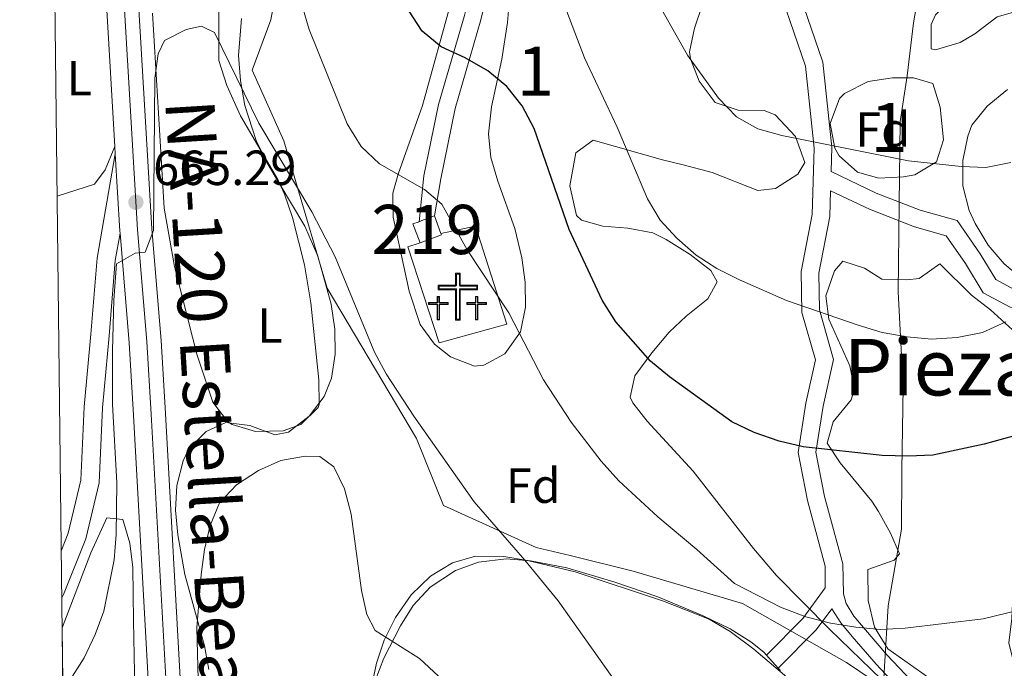
# Model space of a CAD drawing. Extents: x 580239 to 587117, y 729104 to 733815.
# Drawn here: x 580239 to 580440, y 732978 to 733110 of the extents above; entities that cross this region are included whole.
import ezdxf
from ezdxf.enums import TextEntityAlignment as Align

# ---------------------------------------------------------------- set-up
doc = ezdxf.new("R2010")
doc.units = 0
doc.header["$MEASUREMENT"] = 0
doc.linetypes.add('DGN Style 3', pattern=[110.760216, 79.11444, -31.645776])
doc.linetypes.add('DGN Style 4', pattern=[126.66221844, 63.291552, -31.645776, 0.07911444000000001, -31.645776])
for name, color, linetype in [('Nivel 1', 7, 'Continuous'), ('Nivel 11', 7, 'Continuous'), ('Nivel 15', 7, 'Continuous'), ('Nivel 16', 7, 'Continuous'), ('Nivel 21', 7, 'Continuous'), ('Nivel 23', 7, 'Continuous'), ('Nivel 29', 7, 'Continuous'), ('Nivel 35', 7, 'Continuous'), ('Nivel 36', 7, 'Continuous'), ('Nivel 37', 7, 'Continuous'), ('Nivel 4', 7, 'Continuous'), ('Nivel 41', 7, 'Continuous'), ('Nivel 44', 7, 'Continuous'), ('Nivel 45', 7, 'Continuous'), ('Nivel 48', 7, 'Continuous'), ('Nivel 49', 7, 'Continuous'), ('Nivel 5', 7, 'Continuous'), ('Nivel 52', 7, 'Continuous'), ('Nivel 54', 7, 'Continuous'), ('Nivel 57', 7, 'Continuous'), ('Nivel 61', 7, 'Continuous'), ('Nivel 7', 7, 'Continuous')]:
    doc.layers.add(name, color=color, linetype=linetype)
doc.styles.add('Style-arial', font='arial.shx', dxfattribs={"bigfont": 'arialbig.shx'})
doc.styles.add('Style-arialn', font='arialn.shx', dxfattribs={"bigfont": 'arialnbig.shx'})
doc.styles.add('Style-times', font='times.shx', dxfattribs={"bigfont": 'timesbig.shx'})

# ---------------------------------------------------------------- blocks, each defined once
blk = doc.blocks.new('5CEMEN')
at = {"layer": 'Nivel 29', "color": 7, "linetype": 'Continuous', "lineweight": 0, "flags": 128}
for points in [[(0.2600000000093132, -4.212000000057742), (0.2600000000093132, 1.953999999910593), (3.77599999983795, 1.953999999910593), (3.77599999983795, 2.844000000040978), (0.2659999998286366, 2.844000000040978), (0.2659999998286366, 5.314000000013039), (-0.7060000000055879, 5.314000000013039), (-0.7060000000055879, 2.844000000040978), (-4.228000000119209, 2.844000000040978), (-4.228000000119209, 1.953999999910593), (-0.712000000057742, 1.953999999910593), (-0.712000000057742, -4.212000000057742), (0.2600000000093132, -4.212000000057742)], [(-0.7060000000055879, 2.66800000006333), (-4.052000000141561, 2.66800000006333), (-4.052000000141561, 2.130000000121072), (-0.5360000000800937, 2.130000000121072), (-0.5360000000800937, -4.036000000080094), (0.08400000003166497, -4.036000000080094), (0.08400000003166497, 2.130000000121072), (3.599999999860302, 2.130000000121072), (3.599999999860302, 2.66800000006333), (0.2659999998286366, 2.66800000006333), (0.08999999985098839, 2.844000000040978), (0.08999999985098839, 5.13800000003539), (-0.5300000000279397, 5.13800000003539), (-0.5300000000279397, 2.844000000040978), (-0.7060000000055879, 2.66800000006333)], [(-3.945999999996275, -4.165999999968335), (-3.945999999996275, -1.08199999993667), (-2.190000000176951, -1.08199999993667), (-2.190000000176951, -0.6380000000353903), (-3.945999999996275, -0.6380000000353903), (-3.945999999996275, 0.5979999999981374), (-4.430000000167638, 0.5979999999981374), (-4.430000000167638, -0.6380000000353903), (-6.190000000176951, -0.6380000000353903), (-6.190000000176951, -1.08199999993667), (-4.434000000124797, -1.08199999993667), (-4.434000000124797, -4.165999999968335), (-3.945999999996275, -4.165999999968335)], [(-4.430000000167638, -0.7260000000242144), (-6.102000000188127, -0.7260000000242144), (-6.102000000188127, -0.9939999999478459), (-4.346000000135973, -0.9939999999478459), (-4.346000000135973, -4.077999999979511), (-4.033999999985099, -4.077999999979511), (-4.033999999985099, -0.9939999999478459), (-2.278000000165775, -0.9939999999478459), (-2.278000000165775, -0.7260000000242144), (-3.945999999996275, -0.7260000000242144), (-4.033999999985099, -0.6380000000353903), (-4.033999999985099, 0.5100000000093132), (-4.342000000178814, 0.5100000000093132), (-4.342000000178814, -0.6380000000353903), (-4.430000000167638, -0.7260000000242144)], [(3.817999999970198, -4.173999999882653), (3.817999999970198, -1.090000000083819), (5.575999999884516, -1.090000000083819), (5.575999999884516, -0.6459999999497086), (3.819999999832362, -0.6459999999497086), (3.819999999832362, 0.590000000083819), (3.334000000031665, 0.590000000083819), (3.334000000031665, -0.6459999999497086), (1.574000000022352, -0.6459999999497086), (1.574000000022352, -1.090000000083819), (3.33199999993667, -1.090000000083819), (3.33199999993667, -4.173999999882653), (3.817999999970198, -4.173999999882653)], [(3.334000000031665, -0.7339999999385327), (1.662000000011176, -0.7339999999385327), (1.662000000011176, -1.002000000094995), (3.419999999925494, -1.002000000094995), (3.419999999925494, -4.085999999893829), (3.729999999981374, -4.085999999893829), (3.729999999981374, -1.002000000094995), (5.487999999895692, -1.002000000094995), (5.487999999895692, -0.7339999999385327), (3.819999999832362, -0.7339999999385327), (3.731999999843538, -0.6459999999497086), (3.731999999843538, 0.5020000000949949), (3.422000000020489, 0.5020000000949949), (3.422000000020489, -0.6459999999497086), (3.334000000031665, -0.7339999999385327)], [(-4.033999999985099, -4.077999999979511), (-4.346000000135973, -4.077999999979511), (-4.346000000135973, -3.790000000037253)], [(0.08400000003166497, -4.036000000080094), (-0.5360000000800937, -4.036000000080094), (-0.5380000001750886, -3.462000000057742)], [(3.729999999981374, -4.085999999893829), (3.419999999925494, -4.085999999893829), (3.417999999830499, -3.797999999951571)]]:
    blk.add_lwpolyline(points, dxfattribs=at)
blk = doc.blocks.new('5PATER_1')
at = {"layer": 'Nivel 7', "linetype": 'Continuous', "lineweight": 0}
h = blk.add_hatch(color=7, dxfattribs=at)
edge = h.paths.add_edge_path()
edge.add_ellipse((1.001171767711639e-08, 1.001171767711639e-08), major_axis=(-1.095731442372465, -1.110710699892244), ratio=0.9994222409660318, start_angle=0, end_angle=360)

msp = doc.modelspace()

# ---------------------------------------------------------------- linework, layer by layer
at = {"layer": 'Nivel 1', "color": 7, "linetype": 'Continuous', "lineweight": 0}
msp.add_polyline3d([(580439.6669999999, 733246.587, 704.349), (580435.257, 733223.3319999999, 700.328), (580432.2379999999, 733204.399, 700), (580429.851, 733187.753, 698.212), (580429.128, 733163.6170000001, 695.5120000000001), (580428.145, 733155.693, 694.785), (580426.257, 733150.344, 693.982), (580426.9569999999, 733148.1680000001, 693.655), (580427.513, 733143.601, 692.989), (580425.9099999999, 733137.679, 692.74), (580424.746, 733132.9780000001, 692.527), (580423.953, 733125.8670000001, 691.686), (580421.087, 733109.4820000001, 689.628), (580419.771, 733098.6880000001, 687.838), (580418.334, 733089.4169999999, 686.184), (580418.1370000001, 733072.5390000001, 683.202), (580417.9369999999, 733054.773, 681.149), (580419.0020000001, 733035.3640000001, 677.8820000000001), (580418.6780000001, 733018.6130000001, 674.622), (580418.629, 733006.557, 672.899), (580415.8929999999, 732990.9340000001, 670.681), (580415.2069999999, 732978.622, 667.982), (580414.932, 732973.6710000001, 668.0310000000001)], dxfattribs=at)
at = {"layer": 'Nivel 11', "color": 142, "linetype": 'DGN Style 3', "lineweight": 13}
msp.add_polyline3d([(580307.2760000001, 733313.828, 679.179), (580302.318, 733300.7660000001, 677.924), (580293.7050000001, 733274.341, 675.2760000000001), (580289.53, 733250.852, 675), (580289.2690000001, 733231.034, 673.94), (580292.923, 733205.8319999999, 672.724), (580292.4010000001, 733179.652, 670.481), (580293.9720000001, 733146.5390000001, 670.408), (580293.189, 733124.9979999999, 669.588), (580290.318, 733110.0660000001, 668.138), (580286.527, 733099.8500000001, 665.999), (580293.0079999999, 733085.4469999999, 665.827), (580295.112, 733078.2790000001, 665.213), (580301.7919999999, 733055.521, 664.237), (580319.997, 733024.97, 664.465), (580325.4709999999, 733011.3459999999, 663.756), (580344.3119999999, 733002.8330000001, 665.682), (580351.2, 733001.1510000001, 666.5360000000001), (580364.044, 732998.0150000001, 667.764), (580386.3219999999, 732991.416, 669.581), (580407.4550000001, 732979.466, 668.915), (580419.1669999999, 732971.5819999999, 667.8290000000001)], dxfattribs=at)
at = {"layer": 'Nivel 15', "color": 1, "linetype": 'Continuous', "lineweight": 13, "extrusion": (-0.04595874314560949, 0.1231574162725484, 0.9913223717568097), "elevation": 64278.75371860116, "flags": 128}
msp.add_lwpolyline([(-799993.2075805855, -479626.5490338341), (-799991.8947283472, -479626.549033834), (-799991.8970294441, -479622.3802511934)], dxfattribs=at)
at = {"layer": 'Nivel 15', "color": 1, "linetype": 'Continuous', "lineweight": 13, "elevation": 672.501, "flags": 128}
msp.add_lwpolyline([(580323.6089999999, 733070.2050000001), (580321.06, 733069.2520000001), (580320.477, 733069.034)], dxfattribs=at)
at = {"layer": 'Nivel 15', "color": 1, "linetype": 'Continuous', "lineweight": 13, "extrusion": (-0.04591308901177994, 0.1228728300812243, 0.9913598014269225), "elevation": 64096.65167873834, "flags": 128}
msp.add_lwpolyline([(-800205.7431212813, -479298.0160242061), (-800205.7431212813, -479301.8430993293)], dxfattribs=at)
at = {"layer": 'Nivel 15', "color": 1, "linetype": 'Continuous', "lineweight": 13, "extrusion": (-0.04712144252099751, 0.1261004492494424, 0.9908976972189556), "elevation": 65761.1629814587, "flags": 128}
msp.add_lwpolyline([(-800208.8602204479, -479059.1514606767), (-800213.5168226424, -479059.1514606768), (-800213.5163141172, -479059.4931707021)], dxfattribs=at)
at = {"layer": 'Nivel 16', "color": 1, "linetype": 'Continuous', "lineweight": 13}
msp.add_polyline3d([(580324.9369999999, 733066.6510000001, 671.953), (580331.966, 733068.1070000001, 671.953), (580338.3430000001, 733048.172, 671.953), (580324.5730000001, 733044.398, 671.405), (580318.1980000001, 733063.9029999999, 671.405), (580320.6939999999, 733064.7039999999, 671.405)], dxfattribs=at)
at = {"layer": 'Nivel 21', "color": 7, "linetype": 'Continuous', "lineweight": 13, "extrusion": (0.3756534923402565, -0.03272600008414157, 0.9261821973084248), "elevation": 194602.0659892043, "flags": 128}
msp.add_lwpolyline([(780678.1230667667, -476219.2485056047), (780706.7490633586, -476214.6950505301), (780716.1419608048, -476213.780116342)], dxfattribs=at)
at = {"layer": 'Nivel 21', "color": 7, "linetype": 'Continuous', "lineweight": 13, "extrusion": (0.003530109291851886, -0.05960138013684812, 0.998216015606928), "elevation": -40979.67175035619, "flags": 128}
msp.add_lwpolyline([(622587.1163752459, 696288.0067976685), (622587.1163752459, 696289.4639417932)], dxfattribs=at)
at = {"layer": 'Nivel 21', "color": 7, "linetype": 'Continuous', "lineweight": 13, "extrusion": (-0.8659763045032811, -0.08087447273364964, 0.4935021374815866), "elevation": -561449.3392238361, "flags": 128}
msp.add_lwpolyline([(-675934.2925688645, 319336.7355258332), (-675934.7390813446, 319336.744723936), (-675950.4689537848, 319337.8186024261)], dxfattribs=at)
at = {"layer": 'Nivel 21', "color": 7, "linetype": 'Continuous', "lineweight": 0, "extrusion": (0.04637038055676714, -0.2504153147143703, 0.9670273822201332), "elevation": -155990.3114843605, "flags": 128}
msp.add_lwpolyline([(704164.2602167982, 594949.1034399983), (704160.3248709333, 594945.3064053764), (704151.3160363939, 594938.858907083)], dxfattribs=at)
at = {"layer": 'Nivel 21', "color": 7, "linetype": 'DGN Style 3', "lineweight": 0}
for points in [[(580354.3629999999, 733220.128, 685.265), (580351.5190000001, 733211.075, 684.717), (580345.2749999999, 733186.9380000001, 684.717), (580342.2, 733171.1740000001, 683.6220000000001), (580339.189, 733158.209, 681.979), (580336.081, 733141.547, 680.336), (580333.9680000001, 733128.3330000001, 678.693), (580329.713, 733110.95, 675.955), (580324.4569999999, 733092.8459999999, 673.217), (580321.486, 733078.338, 671.0260000000001), (580320.477, 733069.034, 669.931)], [(580389.327, 733129.1980000001, 691.165), (580399.087, 733100.6570000001, 686.784), (580400.8600000001, 733084.01, 684.594), (580400.47, 733070.514, 682.951), (580398.209, 733058.879, 680.76), (580398.3770000001, 733050.5530000001, 679.665), (580401.1340000001, 733040.943, 678.57), (580399.1510000001, 733032.1799999999, 676.379), (580397.602, 733022.1270000001, 674.189), (580399.4979999999, 733012.371, 673.094), (580403.1270000001, 732999.031, 671.998), (580403.1399999999, 732994.5800000001, 670.902), (580398.565, 732988.3940000001, 669.259), (580391.176, 732980.959, 667.617)], [(580404.199, 733075.314, 684.0980000000001), (580412.095, 733071.554, 683.498), (580421.2930000001, 733067.993, 682.95), (580427.7590000001, 733066.146, 682.402), (580431.652, 733060.5590000001, 682.402), (580435.2590000001, 733054.541, 681.307), (580440.723, 733051.686, 679.664), (580446.8970000001, 733051.274, 679.117), (580465.331, 733053.7579999999, 678.021)], [(580259.6529999999, 733066.69, 665.111), (580258.69, 733061.1769999999, 665.658), (580257.4450000001, 733045.8130000001, 666.754), (580256.0530000001, 733031.166, 667.301), (580255.382, 733015.9469999999, 667.301), (580252.6880000001, 733004.5970000001, 666.754), (580248.129, 732993.243, 666.754), (580247.8319999999, 732992.608, 666.718)], [(580404.4950000001, 732990.3759999999, 670.226), (580406.3200000001, 732987.5090000001, 669.038), (580408.594, 732984.746, 668.587), (580413.46, 732979.1030000001, 667.657), (580418.56, 732973.712, 666.7620000000001)]]:
    msp.add_polyline3d(points, dxfattribs=at)
at = {"layer": 'Nivel 21', "color": 7, "linetype": 'Continuous', "lineweight": 0}
for points in [[(580355.504, 733212.2650000001, 685.265), (580354.8319999999, 733210.1259999999, 684.717), (580347.459, 733183.7990000001, 684.717), (580346.5619999999, 733181.3090000001, 683.6220000000001), (580342.544, 733157.408, 681.979), (580339.4750000001, 733140.959, 680.336), (580337.3470000001, 733127.6499999999, 678.693), (580333.041, 733110.0590000001, 675.955), (580327.804, 733092.0179999999, 673.217), (580324.8859999999, 733077.771, 671.0260000000001), (580323.6089999999, 733070.2050000001, 669.931)], [(580393.338, 733128.558, 691.165), (580402.6129999999, 733101.4369999999, 686.784), (580404.4539999999, 733084.148, 684.594), (580404.3119999999, 733079.2350000001, 684.21), (580413.5160000001, 733074.852, 683.498), (580422.436, 733071.399, 682.95), (580429.973, 733069.246, 682.402), (580434.6669999999, 733062.5090000001, 682.402), (580437.817, 733057.253, 681.307), (580441.7150000001, 733055.216, 679.664), (580446.7749999999, 733054.879, 679.117), (580466.371, 733057.8700000001, 678.021)], [(580258.6810000001, 733082.8459999999, 665.111), (580254.9809999999, 733061.6499999999, 665.658), (580253.7239999999, 733046.1400000001, 666.754), (580252.325, 733031.425, 667.301), (580251.666, 733016.4650000001, 667.301), (580249.118, 733005.73, 666.754), (580247.72, 733002.2490000001, 666.754)], [(580404.199, 733075.314, 684.0980000000001), (580404.0490000001, 733070.1170000001, 682.951), (580401.804, 733058.5689999999, 680.76), (580401.9550000001, 733051.0930000001, 679.665), (580404.837, 733041.048, 678.57), (580402.679, 733031.5090000001, 676.379), (580401.244, 733022.1980000001, 674.189), (580402.9950000001, 733013.185, 673.094), (580406.7139999999, 732999.5150000001, 671.998), (580406.8389999999, 732993.3600000001, 670.886), (580407.3659999999, 732991.4269999999, 670.629), (580408.9750000001, 732988.872, 670.309), (580410.8829999999, 732986.5630000001, 670.014), (580415.6599999999, 732981.0260000001, 669.236), (580420.665, 732975.7309999999, 668.428)]]:
    msp.add_polyline3d(points, dxfattribs=at)
at = {"layer": 'Nivel 21', "color": 7, "linetype": 'Continuous', "lineweight": 13}
for points in [[(580250.473, 732765.2320000001, 647.8240000000001), (580260.0700000001, 732833.871, 651.264), (580267.557, 732883.3289999999, 654.326), (580270.97, 732908.0530000001, 655.872), (580271.979, 732921.8700000001, 656.413), (580272.9510000001, 732941.865, 657.836), (580272.977, 732951.8400000001, 658.541), (580272.1100000001, 732972.6170000001, 659.716), (580268.915, 733030.074, 663.87), (580268.0120000001, 733044.882, 664.583), (580266.111, 733067.6000000001, 664.955), (580263.389, 733113.3859999999, 667.693), (580263.344, 733128.172, 668.241), (580263.645, 733131.966, 668.397)], [(580249.969, 732808.646, 649.9540000000001), (580253.6259999999, 732834.808, 651.264), (580261.112, 732884.2609999999, 654.326), (580264.4909999999, 732908.7350000001, 655.872), (580265.479, 732922.2650000001, 656.413), (580266.44, 732942.031, 657.836), (580266.4650000001, 732951.712, 658.541), (580265.6059999999, 732972.3, 659.716), (580262.415, 733029.6950000001, 663.87), (580261.517, 733044.412, 664.583), (580259.6529999999, 733066.69, 664.947)]]:
    msp.add_polyline3d(points, dxfattribs=at)
at = {"layer": 'Nivel 23', "color": 7, "linetype": 'DGN Style 4', "lineweight": 0}
msp.add_polyline3d([(580269.21, 732972.4750000001, 659.716), (580266.0160000001, 733029.905, 663.87), (580265.1159999999, 733044.672, 664.583), (580263.2150000001, 733067.392, 664.955), (580260.486, 733113.2949999999, 667.693), (580260.44, 733128.2820000001, 668.241), (580262.145, 733149.7660000001, 669.122), (580265.8740000001, 733179.744, 670.874), (580275.0700000001, 733239.639, 674.265), (580280.5789999999, 733273.48, 676.274), (580283.4269999999, 733288.074, 677.5500000000001), (580284.6710000001, 733293.0789999999, 677.552), (580286.104, 733297.5390000001, 677.5500000000001), (580288.2860000001, 733302.4010000001, 677.787)], dxfattribs=at)
at = {"layer": 'Nivel 35', "color": 92, "linetype": 'DGN Style 3', "lineweight": 0}
for points in [[(580442.176, 733111.814, 691.907), (580438.068, 733110.6529999999, 692.221), (580433.5619999999, 733107.1869999999, 692.414), (580430.567, 733105.462, 692.4540000000001), (580425.5860000001, 733103.967, 692.4540000000001), (580424.685, 733104.152, 692.4540000000001), (580424.665, 733109.139, 692.4540000000001), (580425.5260000001, 733111.0460000001, 692.4540000000001), (580429.138, 733114.587, 692.4540000000001), (580433.504, 733117.969, 692.4540000000001), (580434.6880000001, 733119.5430000001, 692.4540000000001), (580430.345, 733122.186, 693.19), (580427.064, 733124.5449999999, 694.097), (580428.7579999999, 733128.6969999999, 694.841), (580431.398, 733133.3929999999, 695.489), (580433.348, 733135.4739999999, 695.74), (580437.4199999999, 733138.5249999999, 695.989), (580449.888, 733146.784, 696.125)], [(580328.828, 733120.399, 679.117), (580321.1599999999, 733092.669, 675.832), (580316.2180000001, 733078.716, 673.217), (580315.1840000001, 733074.8500000001, 672.546), (580315.2450000001, 733069.939, 671.826), (580316.304, 733064.9709999999, 671.452), (580318.45, 733054.939, 671.451), (580320.72, 733048.165, 671.451), (580323.6370000001, 733044.1680000001, 671.451), (580326.913, 733041.5800000001, 671.451), (580331.7930000001, 733039.6810000001, 671.451), (580333.665, 733039.878, 671.451), (580337.919, 733042.196, 672.631), (580341.1100000001, 733046.648, 674.189), (580342.1669999999, 733051.6499999999, 674.415), (580342.0789999999, 733056.7080000001, 674.463), (580341.399, 733061.6769999999, 674.638), (580339.9990000001, 733067.6740000001, 675.2), (580336.487, 733077.2679999999, 676.211), (580335.121, 733082.0730000001, 676.774), (580334.6410000001, 733086.895, 677.388), (580335.26, 733092.378, 678.2330000000001), (580337.2990000001, 733102.0730000001, 680.069), (580338.479, 733109.5179999999, 681.308), (580338.885, 733114.4450000001, 681.73)], [(580378.1640000001, 733113.2010000001, 690.139), (580376.497, 733108.381, 688.677), (580375.5220000001, 733103.5730000001, 687.511), (580375.683, 733102.165, 687.332), (580377.4610000001, 733097.625, 686.966), (580380.7339999999, 733093.28, 686.784), (580385.4099999999, 733091.6740000001, 686.785), (580390.702, 733091.6340000001, 686.806), (580392.9439999999, 733090.733, 686.784), (580397.0660000001, 733086.365, 686.639), (580398.946, 733081.0900000001, 686.4010000000001), (580397.575, 733078.6880000001, 686.237), (580393.0190000001, 733075.8019999999, 685.591), (580389.402, 733075.362, 685.141), (580380.0900000001, 733079.0419999999, 685.67), (580374.2390000001, 733080.564, 685.572), (580370.003, 733081.619, 685.141), (580355.922, 733085.5959999999, 681.308), (580352.409, 733083.0430000001, 680.338), (580351.158, 733076.327, 679.57), (580352.5220000001, 733070.3219999999, 679.152), (580353.531, 733069.3670000001, 679.117), (580357.8629999999, 733068.146, 679.5600000000001), (580362.942, 733067.716, 680.562), (580368.061, 733066.74, 681.5360000000001), (580370.77, 733065.3999999999, 681.856), (580375.6170000001, 733062.344, 682.169), (580379.8189999999, 733059.145, 682.211), (580381.132, 733056.818, 681.856), (580379.2590000001, 733053.3740000001, 680.936), (580374.815, 733049.852, 679.934), (580371.4010000001, 733046.5959999999, 679.117), (580367.8759999999, 733042.3559999999, 678.255), (580364.419, 733037.736, 677.4060000000001), (580363.462, 733033.337, 676.596), (580363.979, 733032.2180000001, 676.379), (580366.9199999999, 733028.456, 675.679), (580376.223, 733018.3300000001, 674.189), (580388.5349999999, 733002.6130000001, 672.764), (580393.227, 732997.135, 672.546), (580404.027, 732986.1130000001, 673.094), (580414.538, 732975.953, 672.546)], [(580277.7220000001, 732977.98, 662.141), (580276.865, 732982.8570000001, 662.489), (580272.8470000001, 732997.355, 663.5500000000001), (580271.408, 733005.415, 664.1510000000001), (580270.949, 733010.4140000001, 664.525), (580271.185, 733015.439, 664.899), (580272.4820000001, 733020.4299999999, 665.261), (580273.567, 733022.757, 665.427), (580277.1710000001, 733026.392, 665.5260000000001), (580281.159, 733028.2350000001, 665.427), (580286.0689999999, 733027.5760000001, 665.194), (580291.125, 733025.699, 664.921), (580293.9410000001, 733026.264, 664.879), (580298.111, 733029.5290000001, 664.995), (580301.2039999999, 733033.5249999999, 665.2090000000001), (580302.665, 733037.2, 665.427), (580303.399, 733042.131, 665.711), (580303.344, 733047.1810000001, 665.995), (580302.6410000001, 733052.2490000001, 666.288), (580299.8640000001, 733062.0519999999, 666.946), (580297.2209999999, 733068.094, 667.455), (580289.537, 733081.05, 668.664), (580287.3289999999, 733085.5109999999, 669.063), (580285.0460000001, 733092.6680000001, 669.633), (580284.1440000001, 733097.716, 669.988), (580283.774, 733102.81, 670.339), (580284.3559999999, 733110.3589999999, 670.903)], [(580421.1140000001, 733098.256, 690.812), (580424.994, 733097.119, 689.716), (580426.5179999999, 733092.283, 689.7860000000001), (580427.175, 733085.699, 689.131), (580425.76, 733081.1869999999, 688.621), (580421.3700000001, 733078.5660000001, 688.231), (580419.0220000001, 733078.152, 688.073), (580414.038, 733077.8999999999, 687.92), (580409.6869999999, 733079.128, 688.073), (580405.9909999999, 733082.4510000001, 689.379), (580405.0789999999, 733083.9950000001, 689.716), (580404.101, 733089.01, 689.977), (580406.0160000001, 733094.0789999999, 690.208), (580407.0549999999, 733095.0549999999, 690.264), (580411.8629999999, 733097.4950000001, 690.481), (580416.8119999999, 733098.2790000001, 690.6750000000001), (580421.1140000001, 733098.256, 690.812)], [(580443.202, 733057.409, 684.788), (580439.494, 733060.446, 685.551), (580436.2590000001, 733064.273, 686.376), (580433.598, 733068.665, 687.152), (580432.3929999999, 733071.301, 687.5260000000001), (580431.148, 733076.2890000001, 688.083), (580431.1410000001, 733081.4720000001, 688.559), (580432.1329999999, 733086.4369999999, 688.9780000000001), (580432.915, 733088.673, 689.169), (580436.074, 733092.51, 689.402), (580440.175, 733095.8740000001, 689.544)], [(580408.3729999999, 733032.842, 680.184), (580409.1030000001, 733035.0549999999, 680.407), (580408.1229999999, 733039.7250000001, 681.102), (580403.831, 733049.223, 682.787), (580403.2320000001, 733053.966, 683.617), (580404.9750000001, 733059.0349999999, 684.469), (580406.727, 733061.031, 684.788), (580411.112, 733059.565, 684.552), (580414.6340000001, 733057.3230000001, 684.24), (580419.699, 733057.1969999999, 684.24), (580422.2420000001, 733057.4890000001, 684.24), (580426.4099999999, 733060.4569999999, 684.24), (580432.8759999999, 733054.0760000001, 683.145), (580436.733, 733051.1440000001, 682.412), (580441.223, 733047.067, 681.5020000000001), (580441.9510000001, 733043.9110000001, 680.9540000000001), (580442.1070000001, 733038.942, 680.267), (580442.3230000001, 733015.7749999999, 677.669), (580441.1140000001, 732988.352, 673.288), (580440.5, 732983.409, 672.594), (580441.71, 732978.4639999999, 672.2), (580442.294, 732977.7320000001, 672.192)], [(580416.4199999999, 733005.743, 676.718), (580413.986, 733010.1059999999, 678.295), (580412.6170000001, 733012.24, 678.764), (580406.1710000001, 733020.017, 679.567), (580403.538, 733023.9839999999, 679.859), (580404.756, 733028.3260000001, 680.0070000000001), (580408.3729999999, 733032.842, 680.184)], [(580247.9029999999, 732986.507, 669.621), (580253.7379999999, 733001.7220000001, 669.621), (580256.994, 733008.8360000001, 669.621), (580260.206, 733008.534, 669.621), (580261.6740000001, 733003.672, 669.621), (580262.274, 732998.7350000001, 669.621), (580262.3600000001, 732987.933, 669.381), (580263.2450000001, 732946.898, 666.917), (580263.4299999999, 732918.5590000001, 665.19), (580263.0889999999, 732911.8200000001, 664.737), (580258.3060000001, 732909.7550000001, 664.766), (580257.3489999999, 732910.1070000001, 664.83), (580253.534, 732913.608, 665.2860000000001), (580253.21, 732914.828, 665.3870000000001), (580253.8389999999, 732919.727, 665.716), (580254.9890000001, 732924.648, 666.0120000000001), (580255.8030000001, 732930.4510000001, 666.29), (580256.078, 732935.4439999999, 666.513), (580255.882, 732937.212, 666.594), (580252.9439999999, 732941.378, 667.068), (580248.4099999999, 732942.7990000001, 664.0360000000001)], [(580423.922, 732976.5279999999, 672.192), (580415.8659999999, 732982.246, 672.74), (580413.129, 732986.646, 673.357), (580411.851, 732992.0179999999, 674.052), (580411.798, 732998.3119999999, 674.9300000000001), (580417.1429999999, 733000.2509999999, 675.283), (580418.2479999999, 733001.49, 675.4780000000001), (580416.4199999999, 733005.743, 676.718)], [(580400.0490000001, 732972.463, 672.546), (580388.6030000001, 732982.165, 672.304), (580383.787, 732985.7650000001, 671.998), (580379.477, 732988.254, 671.7090000000001), (580370.2150000001, 732991.9280000001, 671.088), (580352.2150000001, 732997.8530000001, 669.226), (580342.5700000001, 733000.2010000001, 667.905), (580337.763, 733001, 667.21), (580331.9920000001, 733001.06, 666.268), (580327.27, 732999.682, 665.354), (580322.808, 732997.01, 664.4730000000001), (580318.8770000001, 732993.1769999999, 663.784), (580315.6740000001, 732988.605, 663.321), (580313.4180000001, 732983.9809999999, 663.034), (580311.852, 732979.3060000001, 662.85), (580308.6270000001, 732964.435, 662.141)]]:
    msp.add_polyline3d(points, dxfattribs=at)
at = {"layer": 'Nivel 36', "color": 92, "linetype": 'Continuous', "lineweight": 0, "extrusion": (0.03534573618261051, -0.03956656313385335, 0.9985915912000681), "elevation": -7819.92609792652, "flags": 128}
msp.add_lwpolyline([(921154.0360296052, 159779.6626211188), (921154.0360296052, 159776.0625840357)], dxfattribs=at)
at = {"layer": 'Nivel 36', "color": 92, "linetype": 'Continuous', "lineweight": 0}
for points in [[(580279.784, 733111.773, 665.658), (580279.73, 733101.7749999999, 665.128), (580281.4010000001, 733096.7080000001, 664.87), (580284.155, 733090.54, 664.563), (580291.7520000001, 733077.592, 664.633), (580293.1030000001, 733074.632, 664.563), (580294.7620000001, 733069.912, 664.211), (580297.169, 733060.2650000001, 663.069), (580298.4820000001, 733052.54, 662.373), (580300.108, 733036.8970000001, 661.825), (580300.166, 733031.896, 661.8340000000001), (580299.9809999999, 733031.298, 661.825), (580296.423, 733027.794, 661.465), (580292.818, 733026.5390000001, 661.277), (580287.22, 733026.379, 661.277), (580282.4650000001, 733027.807, 661.277), (580281.615, 733028.372, 661.277), (580278.5660000001, 733032.3500000001, 661.277), (580275.3030000001, 733042.131, 662.064), (580270.74, 733059.9439999999, 663.352), (580268.6200000001, 733071.794, 663.857), (580267.5009999999, 733091.0630000001, 665.111), (580266.2579999999, 733111.4070000001, 665.282)], [(580258.595, 733084.298, 665.975), (580256.5989999999, 733079.554, 665.975), (580254.4539999999, 733076.676, 666.522), (580246.8840000001, 733074.2080000001, 666.522)], [(580311.5760000001, 732975.702, 659.4780000000001), (580313.3019999999, 732980.307, 660.283), (580316.71, 732986.915, 661.668), (580319.3230000001, 732991.0490000001, 662.191), (580322.7779999999, 732994.727, 662.676), (580327.902, 732998.122, 663.456), (580332.5730000001, 732999.861, 664.225), (580338.203, 733000.4739999999, 664.9540000000001), (580343.159, 733000.1100000001, 665.221), (580350.554, 732998.645, 665.5020000000001), (580360.1270000001, 732995.8559999999, 666.345), (580369.091, 732992.815, 667.145), (580378.2679999999, 732988.9369999999, 667.87), (580383.753, 732986.256, 668.24), (580387.9709999999, 732983.645, 668.322), (580390.658, 732981.5390000001, 668.24), (580391.176, 732980.959, 668.1990000000001)], [(580393.571, 732978.2779999999, 668.008), (580394.013, 732977.783, 667.9730000000001)]]:
    msp.add_polyline3d(points, dxfattribs=at)
at = {"layer": 'Nivel 4', "color": 30, "linetype": 'Continuous', "lineweight": 30, "elevation": 675, "flags": 128}
msp.add_lwpolyline([(580445.2790000001, 733026.5449999999), (580435.439, 733023.811), (580424.9890000001, 733021.598), (580419.994, 733021.341), (580414.7010000001, 733021.5360000001), (580398.6410000001, 733023.2820000001), (580393.767, 733024.395), (580388.69, 733026.169), (580384.122, 733028.351), (580371.432, 733037.4890000001), (580367.6070000001, 733040.7080000001), (580360.51, 733048.658), (580357.76, 733053.05), (580351.0449999999, 733067.432), (580343.9369999999, 733087.9739999999), (580341.4539999999, 733092.612), (580338.325, 733096.5419999999), (580334.469, 733099.7250000001), (580329.8400000001, 733102.338), (580324.953, 733104.558), (580321.1229999999, 733107.77), (580318.3189999999, 733112.0150000001)], dxfattribs=at)
at = {"layer": 'Nivel 49', "color": 7, "linetype": 'Continuous', "lineweight": 0, "extrusion": (0.001470057860190739, -0.1267323253515125, 0.9919358631690287), "elevation": -91375.86540809725, "flags": 128}
msp.add_lwpolyline([(588710.7266986098, 720391.5160162621), (588710.72669861, 720435.5823133381)], dxfattribs=at)
at = {"layer": 'Nivel 5', "color": 30, "linetype": 'Continuous', "lineweight": 0, "flags": 128}
for points, elevation in [([(580439.855, 733048.7069999999), (580435.1229999999, 733046.514), (580429.9539999999, 733045.496), (580424.754, 733045.1769999999), (580419.773, 733045.612), (580414.719, 733046.5360000001), (580409.848, 733047.9990000001), (580395.2209999999, 733053.04), (580385.6980000001, 733057.219), (580381.081, 733059.51), (580376.8640000001, 733062.196), (580372.9480000001, 733065.6599999999), (580369.547, 733069.325), (580366.9890000001, 733073.6640000001), (580360.7660000001, 733088.2609999999), (580354.1599999999, 733102.3589999999), (580348.601, 733117.0009999999)], 680), ([(580440.8899999999, 733081.038), (580435.777, 733080.023), (580430.781, 733080.23), (580420.0730000001, 733081.3859999999), (580394.3030000001, 733086.5419999999), (580389.4180000001, 733087.879), (580385.0519999999, 733090.315), (580381.3970000001, 733094.155), (580375.0970000001, 733102.868), (580367.524, 733116.331)], 685), ([(580450.3230000001, 732991.942), (580435.26, 732988.328), (580419.392, 732986.4180000001), (580414.3360000001, 732986.1680000001), (580409.354, 732986.587), (580404.1699999999, 732987.45), (580399.145, 732988.7520000001), (580394.0360000001, 732990.693), (580384.672, 732995.486), (580377.007, 733002.4010000001), (580369.034, 733009.04), (580361.148, 733016.348), (580357.5490000001, 733020.3360000001), (580351.4480000001, 733028.2860000001), (580345.797, 733036.882), (580338.784, 733050.5190000001), (580330.2620000001, 733063.31), (580325.1089999999, 733072.571), (580321.5719999999, 733075.5590000001), (580312.442, 733080.764), (580308.727, 733084.3400000001), (580305.8319999999, 733088.9180000001), (580298.145, 733108.0800000001), (580296.709, 733112.9169999999)], 670), ([(580360.875, 732974.9639999999), (580348.7609999999, 732991.9739999999), (580342.0390000001, 733000.264), (580331.676, 733012.1059999999), (580319.4180000001, 733029.5120000001), (580313.8060000001, 733038.139), (580311.412, 733042.5290000001), (580303.4439999999, 733061.922), (580298.7, 733071.017), (580287.898, 733089.041), (580278.872, 733107.517), (580276.196, 733108.7620000001), (580273.1399999999, 733108.1059999999), (580268.6799999999, 733105.861), (580267.392, 733103.1499999999), (580266.763, 733098.189), (580266.442, 733067.22), (580264.75, 733062.8630000001), (580262.7520000001, 733062.622), (580258.936, 733060.435), (580258.371, 733053.0830000001), (580258.1070000001, 733042.8489999999), (580258.1399999999, 733031.973), (580259.0120000001, 733015.923), (580258.875, 733005.456), (580258.493, 733000.2930000001), (580256.327, 732989.8659999999), (580254.578, 732985.098), (580252.3570000001, 732980.3870000001), (580249.49, 732975.909)], 665), ([(580324.47, 732976.6880000001), (580320.5830000001, 732980.27), (580311.5530000001, 732985.9169999999), (580309.838, 732989.2050000001), (580308.773, 732994.0900000001), (580306.6599999999, 733009.5989999999), (580305.351, 733014.7110000001), (580303.162, 733019.2320000001), (580300.274, 733021.3400000001), (580297.334, 733021.3900000001), (580292.3970000001, 733020.493), (580287.818, 733018.486), (580283.3570000001, 733015.527), (580279.9169999999, 733011.898), (580277.9720000001, 733007.2779999999), (580276.831, 733002.409), (580276.1470000001, 732997.3200000001), (580275.271, 732986.513), (580275.538, 732976.047)], 660)]:
    msp.add_lwpolyline(points, dxfattribs=dict(at, elevation=elevation))
at = {"layer": 'Nivel 52', "color": 1, "linetype": 'Continuous', "lineweight": 13, "extrusion": (-0.04601397042505403, 0.1231367723890096, 0.9913223743118782), "elevation": 64231.57066697704, "flags": 128}
msp.add_lwpolyline([(-800213.5163141172, -479266.9756987666), (-800213.5163751058, -479270.802773734), (-800210.7950500986, -479270.8023232687), (-800210.1726250174, -479270.8021900024), (-800208.8597729111, -479270.802773734), (-800208.8602204476, -479266.6339904824), (-800213.5168226422, -479266.6339904824)], close=True, dxfattribs=at)
at = {"layer": 'Nivel 54', "color": 9, "linetype": 'Continuous', "lineweight": 0}
for points in [[(580272.1100000001, 732972.6170000001, 659.716), (580268.915, 733030.074, 663.87), (580268.0120000001, 733044.882, 664.583), (580266.111, 733067.6000000001, 664.955), (580263.389, 733113.3859999999, 667.693), (580263.344, 733128.172, 668.241), (580263.645, 733131.966, 668.397), (580265.034, 733149.4720000001, 669.122), (580268.75, 733179.345, 670.874), (580276.801, 733231.781, 673.845), (580277.9380000001, 733239.186, 674.265), (580283.4369999999, 733272.969, 676.274), (580286.263, 733287.446, 677.5500000000001), (580287.4650000001, 733292.2849999999, 677.553), (580288.8189999999, 733296.4979999999, 677.5500000000001), (580290.858, 733301.04, 677.787)], [(580282.73, 733298.834, 677.5500000000001), (580279.9040000001, 733288.855, 677.5500000000001), (580277.027, 733274.1159999999, 676.274), (580271.506, 733240.203, 674.265), (580262.3, 733180.2409999999, 670.874), (580258.554, 733150.131, 669.122), (580256.8319999999, 733128.4199999999, 668.241), (580256.8489999999, 733122.6130000001, 668.038), (580256.878, 733113.182, 667.693), (580258.595, 733084.298, 665.976), (580258.6810000001, 733082.8459999999, 665.889), (580259.6159999999, 733067.135, 664.955), (580259.6529999999, 733066.69, 664.947), (580261.517, 733044.412, 664.583), (580262.415, 733029.6950000001, 663.87), (580265.6059999999, 732972.3, 659.716)]]:
    msp.add_polyline3d(points, dxfattribs=at)
at = {"layer": 'Nivel 57', "color": 92, "linetype": 'DGN Style 3', "lineweight": 0}
for points in [[(580449.888, 733146.784, 696.125), (580437.4199999999, 733138.5249999999, 695.989), (580433.348, 733135.4739999999, 695.74), (580431.398, 733133.3929999999, 695.489), (580428.7579999999, 733128.6969999999, 694.841), (580427.064, 733124.5449999999, 694.097), (580430.345, 733122.186, 693.19), (580434.6880000001, 733119.5430000001, 692.4540000000001), (580433.504, 733117.969, 692.4540000000001), (580429.138, 733114.587, 692.4540000000001), (580425.5260000001, 733111.0460000001, 692.4540000000001), (580424.665, 733109.139, 692.4540000000001), (580424.685, 733104.152, 692.4540000000001), (580425.5860000001, 733103.967, 692.4540000000001), (580430.567, 733105.462, 692.4540000000001), (580433.5619999999, 733107.1869999999, 692.414), (580438.068, 733110.6529999999, 692.221), (580442.176, 733111.814, 691.907)], [(580338.885, 733114.4450000001, 681.73), (580338.479, 733109.5179999999, 681.308), (580337.2990000001, 733102.0730000001, 680.069), (580335.26, 733092.378, 678.2330000000001), (580334.6410000001, 733086.895, 677.388), (580335.121, 733082.0730000001, 676.774), (580336.487, 733077.2679999999, 676.211), (580339.9990000001, 733067.6740000001, 675.2), (580341.399, 733061.6769999999, 674.638), (580342.0789999999, 733056.7080000001, 674.463), (580342.1669999999, 733051.6499999999, 674.415), (580341.1100000001, 733046.648, 674.189), (580337.919, 733042.196, 672.631), (580333.665, 733039.878, 671.451), (580331.7930000001, 733039.6810000001, 671.451), (580326.913, 733041.5800000001, 671.451), (580323.6370000001, 733044.1680000001, 671.451), (580320.72, 733048.165, 671.451), (580318.45, 733054.939, 671.451), (580316.304, 733064.9709999999, 671.452), (580315.2450000001, 733069.939, 671.826), (580315.1840000001, 733074.8500000001, 672.546), (580316.2180000001, 733078.716, 673.217), (580321.1599999999, 733092.669, 675.832), (580328.828, 733120.399, 679.117)], [(580414.538, 732975.953, 672.546), (580404.027, 732986.1130000001, 673.094), (580393.227, 732997.135, 672.546), (580388.5349999999, 733002.6130000001, 672.764), (580376.223, 733018.3300000001, 674.189), (580366.9199999999, 733028.456, 675.679), (580363.979, 733032.2180000001, 676.379), (580363.462, 733033.337, 676.596), (580364.419, 733037.736, 677.4060000000001), (580367.8759999999, 733042.3559999999, 678.255), (580371.4010000001, 733046.5959999999, 679.117), (580374.815, 733049.852, 679.934), (580379.2590000001, 733053.3740000001, 680.936), (580381.132, 733056.818, 681.856), (580379.8189999999, 733059.145, 682.211), (580375.6170000001, 733062.344, 682.169), (580370.77, 733065.3999999999, 681.856), (580368.061, 733066.74, 681.5360000000001), (580362.942, 733067.716, 680.562), (580357.8629999999, 733068.146, 679.5600000000001), (580353.531, 733069.3670000001, 679.117), (580352.5220000001, 733070.3219999999, 679.152), (580351.158, 733076.327, 679.57), (580352.409, 733083.0430000001, 680.338), (580355.922, 733085.5959999999, 681.308), (580370.003, 733081.619, 685.141), (580374.2390000001, 733080.564, 685.572), (580380.0900000001, 733079.0419999999, 685.67), (580389.402, 733075.362, 685.141), (580393.0190000001, 733075.8019999999, 685.591), (580397.575, 733078.6880000001, 686.237), (580398.946, 733081.0900000001, 686.4010000000001), (580397.0660000001, 733086.365, 686.639), (580392.9439999999, 733090.733, 686.784), (580390.702, 733091.6340000001, 686.806), (580385.4099999999, 733091.6740000001, 686.785), (580380.7339999999, 733093.28, 686.784), (580377.4610000001, 733097.625, 686.966), (580375.683, 733102.165, 687.332), (580375.5220000001, 733103.5730000001, 687.511), (580376.497, 733108.381, 688.677), (580378.1640000001, 733113.2010000001, 690.139)], [(580284.3559999999, 733110.3589999999, 670.903), (580283.774, 733102.81, 670.339), (580284.1440000001, 733097.716, 669.988), (580285.0460000001, 733092.6680000001, 669.633), (580287.3289999999, 733085.5109999999, 669.063), (580289.537, 733081.05, 668.664), (580297.2209999999, 733068.094, 667.455), (580299.8640000001, 733062.0519999999, 666.946), (580302.6410000001, 733052.2490000001, 666.288), (580303.344, 733047.1810000001, 665.995), (580303.399, 733042.131, 665.711), (580302.665, 733037.2, 665.427), (580301.2039999999, 733033.5249999999, 665.2090000000001), (580298.111, 733029.5290000001, 664.995), (580293.9410000001, 733026.264, 664.879), (580291.125, 733025.699, 664.921), (580286.0689999999, 733027.5760000001, 665.194), (580281.159, 733028.2350000001, 665.427), (580277.1710000001, 733026.392, 665.5260000000001), (580273.567, 733022.757, 665.427), (580272.4820000001, 733020.4299999999, 665.261), (580271.185, 733015.439, 664.899), (580270.949, 733010.4140000001, 664.525), (580271.408, 733005.415, 664.1510000000001), (580272.8470000001, 732997.355, 663.5500000000001), (580276.865, 732982.8570000001, 662.489), (580277.7220000001, 732977.98, 662.141)], [(580440.175, 733095.8740000001, 689.544), (580436.074, 733092.51, 689.402), (580432.915, 733088.673, 689.169), (580432.1329999999, 733086.4369999999, 688.9780000000001), (580431.1410000001, 733081.4720000001, 688.559), (580431.148, 733076.2890000001, 688.083), (580432.3929999999, 733071.301, 687.5260000000001), (580433.598, 733068.665, 687.152), (580436.2590000001, 733064.273, 686.376), (580439.494, 733060.446, 685.551), (580443.202, 733057.409, 684.788)], [(580441.223, 733047.067, 681.5020000000001), (580436.733, 733051.1440000001, 682.412), (580432.8759999999, 733054.0760000001, 683.145), (580426.4099999999, 733060.4569999999, 684.24), (580422.2420000001, 733057.4890000001, 684.24), (580419.699, 733057.1969999999, 684.24), (580414.6340000001, 733057.3230000001, 684.24), (580411.112, 733059.565, 684.552), (580406.727, 733061.031, 684.788), (580404.9750000001, 733059.0349999999, 684.469), (580403.2320000001, 733053.966, 683.617), (580403.831, 733049.223, 682.787), (580408.1229999999, 733039.7250000001, 681.102), (580409.1030000001, 733035.0549999999, 680.407), (580408.3729999999, 733032.842, 680.184), (580404.756, 733028.3260000001, 680.0070000000001), (580403.538, 733023.9839999999, 679.859), (580406.1710000001, 733020.017, 679.567), (580412.6170000001, 733012.24, 678.764), (580413.986, 733010.1059999999, 678.295), (580416.4199999999, 733005.743, 676.718), (580418.2479999999, 733001.49, 675.4780000000001), (580417.1429999999, 733000.2509999999, 675.283), (580411.798, 732998.3119999999, 674.9300000000001), (580411.851, 732992.0179999999, 674.052), (580413.129, 732986.646, 673.357), (580415.8659999999, 732982.246, 672.74), (580423.922, 732976.5279999999, 672.192)], [(580308.6270000001, 732964.435, 662.141), (580311.852, 732979.3060000001, 662.85), (580313.4180000001, 732983.9809999999, 663.034), (580315.6740000001, 732988.605, 663.321), (580318.8770000001, 732993.1769999999, 663.784), (580322.808, 732997.01, 664.4730000000001), (580327.27, 732999.682, 665.354), (580331.9920000001, 733001.06, 666.268), (580337.763, 733001, 667.21), (580342.5700000001, 733000.2010000001, 667.905), (580352.2150000001, 732997.8530000001, 669.226), (580370.2150000001, 732991.9280000001, 671.088), (580379.477, 732988.254, 671.7090000000001), (580383.787, 732985.7650000001, 671.998), (580388.6030000001, 732982.165, 672.304), (580400.0490000001, 732972.463, 672.546)]]:
    msp.add_polyline3d(points, dxfattribs=at)
for points in [[(580421.1140000001, 733098.256, 690.812), (580416.8119999999, 733098.2790000001, 690.6750000000001), (580411.8629999999, 733097.4950000001, 690.481), (580407.0549999999, 733095.0549999999, 690.264), (580406.0160000001, 733094.0789999999, 690.208), (580404.101, 733089.01, 689.977), (580405.0789999999, 733083.9950000001, 689.716), (580405.9909999999, 733082.4510000001, 689.379), (580409.6869999999, 733079.128, 688.073), (580414.038, 733077.8999999999, 687.92), (580419.0220000001, 733078.152, 688.073), (580421.3700000001, 733078.5660000001, 688.231), (580425.76, 733081.1869999999, 688.621), (580427.175, 733085.699, 689.131), (580426.5179999999, 733092.283, 689.7860000000001), (580424.994, 733097.119, 689.716)], [(580248.4099999999, 732942.7990000001, 664.0360000000001), (580252.9439999999, 732941.378, 667.068), (580255.882, 732937.212, 666.594), (580256.078, 732935.4439999999, 666.513), (580255.8030000001, 732930.4510000001, 666.29), (580254.9890000001, 732924.648, 666.0120000000001), (580253.8389999999, 732919.727, 665.716), (580253.21, 732914.828, 665.3870000000001), (580253.534, 732913.608, 665.2860000000001), (580257.3489999999, 732910.1070000001, 664.83), (580258.3060000001, 732909.7550000001, 664.766), (580263.0889999999, 732911.8200000001, 664.737), (580263.4299999999, 732918.5590000001, 665.19), (580263.2450000001, 732946.898, 666.917), (580262.3600000001, 732987.933, 669.381), (580262.274, 732998.7350000001, 669.621), (580261.6740000001, 733003.672, 669.621), (580260.206, 733008.534, 669.621), (580256.994, 733008.8360000001, 669.621), (580253.7379999999, 733001.7220000001, 669.621), (580247.9029999999, 732986.507, 669.621)]]:
    msp.add_polyline3d(points, close=True, dxfattribs=at)
at = {"layer": 'Nivel 61', "color": 7, "linetype": 'Continuous', "lineweight": 0, "flags": 128}
msp.add_lwpolyline([(580292.96, 729105.5800000001), (580266.1100000001, 731418.95), (580239.24, 733732.3200000001), (583649.2, 733772.75), (587059.1599999999, 733814.8500000001), (587088.3200000001, 731501.5), (587117.44, 729188.1599999999), (583705.21, 729146.03)], close=True, dxfattribs=at)

# ---------------------------------------------------------------- block references
at = {"layer": 'Nivel 29', "color": 7, "linetype": 'Continuous', "lineweight": 0}
msp.add_blockref('5CEMEN', (580328.618, 733053.2590000001, 668.724), dxfattribs=at)
at = {"layer": 'Nivel 7', "color": 7, "linetype": 'Continuous', "lineweight": 0}
msp.add_blockref('5PATER_1', (580262.8829999999, 733072.9850000001, 665.289), dxfattribs=at)

# ---------------------------------------------------------------- texts
at = {"layer": 'Nivel 37', "color": 92, "linetype": 'Continuous', "lineweight": 0}
for s, style, p in [('L', 'Style-arialn', (580251.3751597833, 733098.2010009999, 667.306)), ('Fd', 'Style-arial', (580414.8299673102, 733087.757001, 685.594)), ('L', 'Style-arialn', (580290.1421597833, 733047.9140009999, 662.231)), ('Fd', 'Style-arial', (580343.7239673103, 733015.3770009999, 667.16))]:
    msp.add_text(s, height=7.000002, dxfattribs=dict(at, style=style)).set_placement(p, align=Align.MIDDLE_CENTER)
at = {"layer": 'Nivel 41', "color": 7, "linetype": 'Continuous', "lineweight": 0, "style": 'Style-arial'}
msp.add_text('665.29', height=7.000002, dxfattribs=at).set_placement((580266.3829999999, 733076.4850000001, 665.289))
at = {"layer": 'Nivel 44', "color": 1, "linetype": 'Continuous', "lineweight": 0, "style": 'Style-times'}
msp.add_text('NA-120 Estella-Beas%%225in', height=10.000002, rotation=273.4876749884086, dxfattribs=at).set_placement((580279.4870211866, 733000.7542852368, 661.4110000000001), align=Align.MIDDLE_CENTER)
at = {"layer": 'Nivel 45', "color": 7, "linetype": 'Continuous', "lineweight": 0, "style": 'Style-times'}
msp.add_text('Pieza de Melchor', height=11.500002, dxfattribs=at).set_placement((580468.7060053991, 733039.469001, 675.362), align=Align.MIDDLE_CENTER)
at = {"layer": 'Nivel 48', "color": 92, "linetype": 'Continuous', "lineweight": 0, "style": 'Style-arialn'}
for p in [(580344.1591957277, 733099.615001, 677), (580416.0941957275, 733088.1700009999, 685.7760000000001)]:
    msp.add_text('1', height=10.000002, dxfattribs=at).set_placement(p, align=Align.MIDDLE_CENTER)
at = {"layer": 'Nivel 48', "color": 1, "linetype": 'Continuous', "lineweight": 0, "style": 'Style-arialn'}
msp.add_text('219', height=10.000002, dxfattribs=at).set_placement((580322.1516600079, 733067.4540009999, 669.851), align=Align.MIDDLE_CENTER)

doc.saveas('drawing.dxf')
